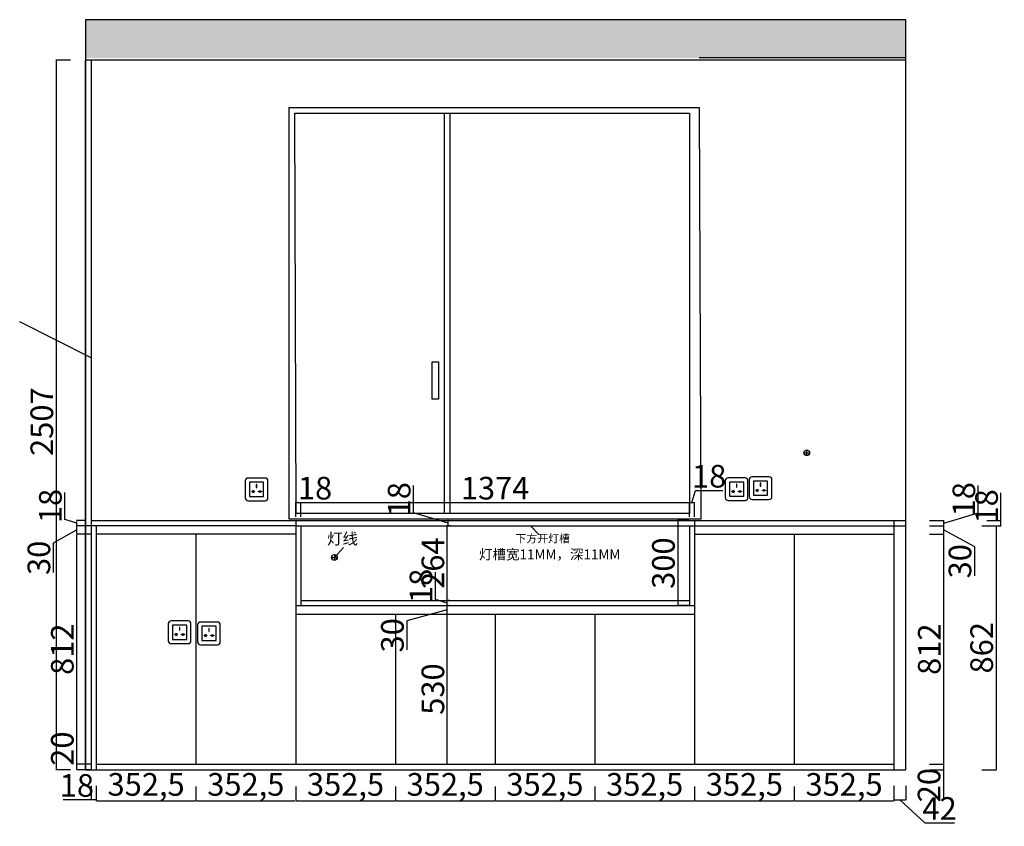
# Model space of a CAD drawing. Units: millimetres. Extents: x 518065 to 525212, y 359846 to 365503.
# Drawn here: x 518065 to 521546, y 362653 to 365503 of the extents above; entities that cross this region are included whole.
import ezdxf

# ---------------------------------------------------------------- set-up
doc = ezdxf.new("R2010")
doc.units = ezdxf.units.MM
doc.header["$LTSCALE"] = 2
doc.header["$PDMODE"] = 34
doc.header["$PDSIZE"] = -10
doc.styles.add('宋字', font='txt', dxfattribs={"height": 80})
doc.dimstyles.new('ISO-25', dxfattribs={"dimtxt": 70, "dimasz": 2.5, "dimexe": 1.25, "dimexo": 20, "dimtad": 1, "dimtxsty": '宋字', "dimcen": 2.5, "dimclrd": 1, "dimclre": 256, "dimclrt": 256, "dimadec": 0, "dimazin": 0, "dimtfac": 1, "dimtmove": 0, "dimatfit": 3, "dimfxl": 1, "dimarcsym": 0})

# ---------------------------------------------------------------- blocks, each defined once
blk = doc.blocks.new('*D0')
at = {"lineweight": -2, "ltscale": 2, "transparency": 16777216}
for p, q in [((518244.5, 365359.6), (518193.2, 365359.6)), ((518244.5, 362852.6), (518193.2, 362852.6))]:
    blk.add_line(p, q, dxfattribs=at)
at = {"color": 1, "lineweight": -2, "ltscale": 2, "transparency": 16777216}
blk.add_line((518194.5, 365357.1), (518194.5, 362855.1), dxfattribs=at)
at = {"color": 1, "ltscale": 2, "transparency": 16777216}
for points in [[(518194.1, 365357.1), (518194.9, 365357.1), (518194.5, 365359.6)], [(518194.1, 362855.1), (518194.9, 362855.1), (518194.5, 362852.6)]]:
    blk.add_solid(points, dxfattribs=at)
at = {"layer": 'Defpoints', "color": 0, "ltscale": 2, "transparency": 16777216}
for p in [(518298, 365359.6), (518194.5, 362852.6), (518298, 362852.6)]:
    blk.add_point(p, dxfattribs=at)
at = {"ltscale": 2, "transparency": 16777216, "insert": (518153.9, 364082.4), "char_height": 80, "attachment_point": 5, "rotation": 90, "style": '宋字'}
blk.add_mtext('2507', dxfattribs=at)
blk = doc.blocks.new('*D1')
at = {"color": 1, "lineweight": -2, "ltscale": 2, "transparency": 16777216}
for p, q in [((519457.8, 363760.3), (519457.8, 363856.3)), ((519580, 363723.6), (519457.8, 363760.3)), ((519580, 363717.1), (519580, 363730.1))]:
    blk.add_line(p, q, dxfattribs=at)
at = {"lineweight": -2, "ltscale": 2, "transparency": 16777216}
for p, q in [((519580, 363732.6), (519578.8, 363732.6)), ((519580, 363714.6), (519581.2, 363714.6))]:
    blk.add_line(p, q, dxfattribs=at)
at = {"color": 1, "ltscale": 2, "transparency": 16777216}
for points in [[(519579.6, 363730.1), (519580.4, 363730.1), (519580, 363732.6)], [(519579.6, 363717.1), (519580.4, 363717.1), (519580, 363714.6)]]:
    blk.add_solid(points, dxfattribs=at)
at = {"layer": 'Defpoints', "color": 0, "ltscale": 2, "transparency": 16777216}
for p in [(519570, 363714.6), (519580, 363732.6), (519590, 363732.6)]:
    blk.add_point(p, dxfattribs=at)
at = {"ltscale": 2, "transparency": 16777216, "insert": (519417.2, 363808.3), "char_height": 80, "attachment_point": 5, "rotation": 90, "style": '宋字'}
blk.add_mtext('18', dxfattribs=at)
blk = doc.blocks.new('*D10')
at = {"lineweight": -2, "ltscale": 2, "transparency": 16777216}
for p, q in [((518318, 362795.9), (518318, 362744.7)), ((518336, 362795.9), (518336, 362744.7))]:
    blk.add_line(p, q, dxfattribs=at)
at = {"color": 1, "lineweight": -2, "ltscale": 2, "transparency": 16777216}
for p, q in [((518318, 362745.9), (518219.5, 362745.9)), ((518333.5, 362745.9), (518320.5, 362745.9))]:
    blk.add_line(p, q, dxfattribs=at)
at = {"color": 1, "ltscale": 2, "transparency": 16777216}
for points in [[(518320.5, 362746.3), (518320.5, 362745.5), (518318, 362745.9)], [(518333.5, 362746.3), (518333.5, 362745.5), (518336, 362745.9)]]:
    blk.add_solid(points, dxfattribs=at)
at = {"layer": 'Defpoints', "color": 0, "ltscale": 2, "transparency": 16777216}
for p in [(518318, 362852.6), (518336, 362852.6), (518336, 362745.9)]:
    blk.add_point(p, dxfattribs=at)
at = {"ltscale": 2, "transparency": 16777216, "insert": (518267.5, 362786.6), "char_height": 80, "attachment_point": 5, "style": '宋字'}
blk.add_mtext('18', dxfattribs=at)
blk = doc.blocks.new('*D11')
at = {"lineweight": -2, "ltscale": 2, "transparency": 16777216}
for p, q in [((521156, 362796.1), (521156, 362744.9)), ((521198, 362796.1), (521198, 362744.9))]:
    blk.add_line(p, q, dxfattribs=at)
at = {"color": 1, "lineweight": -2, "ltscale": 2, "transparency": 16777216}
for p, q in [((521158.5, 362746.1), (521195.5, 362746.1)), ((521177, 362746.1), (521265.3, 362664.6)), ((521265.3, 362664.6), (521369.8, 362664.6))]:
    blk.add_line(p, q, dxfattribs=at)
at = {"color": 1, "ltscale": 2, "transparency": 16777216}
for points in [[(521158.5, 362746.5), (521158.5, 362745.7), (521156, 362746.1)], [(521195.5, 362746.5), (521195.5, 362745.7), (521198, 362746.1)]]:
    blk.add_solid(points, dxfattribs=at)
at = {"layer": 'Defpoints', "color": 0, "ltscale": 2, "transparency": 16777216}
for p in [(521156, 362872.6), (521198, 362852.6), (521198, 362746.1)]:
    blk.add_point(p, dxfattribs=at)
at = {"ltscale": 2, "transparency": 16777216, "insert": (521317.5, 362705.2), "char_height": 80, "attachment_point": 5, "style": '宋字'}
blk.add_mtext('42', dxfattribs=at)
blk = doc.blocks.new('*D12')
at = {"lineweight": -2, "ltscale": 2, "transparency": 16777216}
for p, q in [((521282, 363684.6), (521333.2, 363684.6)), ((521282, 362872.6), (521333.2, 362872.6))]:
    blk.add_line(p, q, dxfattribs=at)
at = {"color": 1, "lineweight": -2, "ltscale": 2, "transparency": 16777216}
blk.add_line((521332, 362875.1), (521332, 363682.1), dxfattribs=at)
at = {"color": 1, "ltscale": 2, "transparency": 16777216}
for points in [[(521331.6, 363682.1), (521332.4, 363682.1), (521332, 363684.6)], [(521331.6, 362875.1), (521332.4, 362875.1), (521332, 362872.6)]]:
    blk.add_solid(points, dxfattribs=at)
at = {"layer": 'Defpoints', "color": 0, "ltscale": 2, "transparency": 16777216}
for p in [(521156, 363684.6), (521332, 363684.6), (521156, 362872.6)]:
    blk.add_point(p, dxfattribs=at)
at = {"ltscale": 2, "transparency": 16777216, "insert": (521291.4, 363278.6), "char_height": 80, "attachment_point": 5, "rotation": 90, "style": '宋字'}
blk.add_mtext('812', dxfattribs=at)
blk = doc.blocks.new('*D13')
at = {"lineweight": -2, "ltscale": 2, "transparency": 16777216}
for p, q in [((521282, 363714.6), (521333.2, 363714.6)), ((521282, 363684.6), (521333.2, 363684.6))]:
    blk.add_line(p, q, dxfattribs=at)
at = {"color": 1, "lineweight": -2, "ltscale": 2, "transparency": 16777216}
for p, q in [((521332, 363687.1), (521332, 363712.1)), ((521332, 363699.6), (521440.4, 363640.8)), ((521440.4, 363640.8), (521440.4, 363537.6))]:
    blk.add_line(p, q, dxfattribs=at)
at = {"color": 1, "ltscale": 2, "transparency": 16777216}
for points in [[(521331.6, 363712.1), (521332.4, 363712.1), (521332, 363714.6)], [(521331.6, 363687.1), (521332.4, 363687.1), (521332, 363684.6)]]:
    blk.add_solid(points, dxfattribs=at)
at = {"layer": 'Defpoints', "color": 0, "ltscale": 2, "transparency": 16777216}
for p in [(521156, 363714.6), (521332, 363714.6), (521156, 363684.6)]:
    blk.add_point(p, dxfattribs=at)
at = {"ltscale": 2, "transparency": 16777216, "insert": (521399.8, 363589.2), "char_height": 80, "attachment_point": 5, "rotation": 90, "style": '宋字'}
blk.add_mtext('30', dxfattribs=at)
blk = doc.blocks.new('*D14')
at = {"color": 1, "lineweight": -2, "ltscale": 2, "transparency": 16777216}
for p, q in [((521454.2, 363760.3), (521454.2, 363856.3)), ((521332, 363723.6), (521454.2, 363760.3)), ((521332, 363717.1), (521332, 363730.1))]:
    blk.add_line(p, q, dxfattribs=at)
at = {"lineweight": -2, "ltscale": 2, "transparency": 16777216}
for p, q in [((521282, 363732.6), (521333.2, 363732.6)), ((521282, 363714.6), (521333.2, 363714.6))]:
    blk.add_line(p, q, dxfattribs=at)
at = {"color": 1, "ltscale": 2, "transparency": 16777216}
for points in [[(521331.6, 363730.1), (521332.4, 363730.1), (521332, 363732.6)], [(521331.6, 363717.1), (521332.4, 363717.1), (521332, 363714.6)]]:
    blk.add_solid(points, dxfattribs=at)
at = {"layer": 'Defpoints', "color": 0, "ltscale": 2, "transparency": 16777216}
for p in [(521156, 363714.6), (521198, 363732.6), (521332, 363732.6)]:
    blk.add_point(p, dxfattribs=at)
at = {"ltscale": 2, "transparency": 16777216, "insert": (521413.5, 363808.3), "char_height": 80, "attachment_point": 5, "rotation": 90, "style": '宋字'}
blk.add_mtext('18', dxfattribs=at)
blk = doc.blocks.new('*D15')
at = {"lineweight": -2, "ltscale": 2, "transparency": 16777216}
for p, q in [((521467.2, 363714.6), (521518.4, 363714.6)), ((521467.2, 362852.6), (521518.4, 362852.6))]:
    blk.add_line(p, q, dxfattribs=at)
at = {"color": 1, "lineweight": -2, "ltscale": 2, "transparency": 16777216}
blk.add_line((521517.2, 363712.1), (521517.2, 362855.1), dxfattribs=at)
at = {"color": 1, "ltscale": 2, "transparency": 16777216}
for points in [[(521516.7, 363712.1), (521517.6, 363712.1), (521517.2, 363714.6)], [(521516.7, 362855.1), (521517.6, 362855.1), (521517.2, 362852.6)]]:
    blk.add_solid(points, dxfattribs=at)
at = {"layer": 'Defpoints', "color": 0, "ltscale": 2, "transparency": 16777216}
for p in [(521198, 363714.6), (521198, 362852.6), (521517.2, 362852.6)]:
    blk.add_point(p, dxfattribs=at)
at = {"ltscale": 2, "transparency": 16777216, "insert": (521476.5, 363283.6), "char_height": 80, "attachment_point": 5, "rotation": 90, "style": '宋字'}
blk.add_mtext('862', dxfattribs=at)
blk = doc.blocks.new('*D16')
at = {"lineweight": -2, "ltscale": 2, "transparency": 16777216}
for p, q in [((519553.4, 363402.6), (519578.3, 363402.6)), ((519529.5, 362872.6), (519578.3, 362872.6))]:
    blk.add_line(p, q, dxfattribs=at)
at = {"color": 1, "lineweight": -2, "ltscale": 2, "transparency": 16777216}
blk.add_line((519577, 362875.1), (519577, 363400.1), dxfattribs=at)
at = {"color": 1, "ltscale": 2, "transparency": 16777216}
for points in [[(519576.6, 363400.1), (519577.5, 363400.1), (519577, 363402.6)], [(519576.6, 362875.1), (519577.5, 362875.1), (519577, 362872.6)]]:
    blk.add_solid(points, dxfattribs=at)
at = {"layer": 'Defpoints', "color": 0, "ltscale": 2, "transparency": 16777216}
for p in [(519533.4, 363402.6), (519577, 363402.6), (519509.5, 362872.6)]:
    blk.add_point(p, dxfattribs=at)
at = {"ltscale": 2, "transparency": 16777216, "insert": (519536.4, 363137.6), "char_height": 80, "attachment_point": 5, "rotation": 90, "style": '宋字'}
blk.add_mtext('530', dxfattribs=at)
blk = doc.blocks.new('*D17')
at = {"color": 1, "lineweight": -2, "ltscale": 2, "transparency": 16777216}
for p, q in [((519577, 363417.6), (519434, 363379)), ((519577, 363405.1), (519577, 363430.1)), ((519434, 363379), (519434, 363275.8))]:
    blk.add_line(p, q, dxfattribs=at)
at = {"lineweight": -2, "ltscale": 2, "transparency": 16777216}
for p, q in [((519553.4, 363402.6), (519578.3, 363402.6)), ((519581, 363432.6), (519575.8, 363432.6))]:
    blk.add_line(p, q, dxfattribs=at)
at = {"color": 1, "ltscale": 2, "transparency": 16777216}
for points in [[(519576.6, 363430.1), (519577.5, 363430.1), (519577, 363432.6)], [(519576.6, 363405.1), (519577.5, 363405.1), (519577, 363402.6)]]:
    blk.add_solid(points, dxfattribs=at)
at = {"layer": 'Defpoints', "color": 0, "ltscale": 2, "transparency": 16777216}
for p in [(519533.4, 363402.6), (519577, 363432.6), (519601, 363432.6)]:
    blk.add_point(p, dxfattribs=at)
at = {"ltscale": 2, "transparency": 16777216, "insert": (519393.3, 363327.4), "char_height": 80, "attachment_point": 5, "rotation": 90, "style": '宋字'}
blk.add_mtext('30', dxfattribs=at)
blk = doc.blocks.new('*D18')
at = {"color": 1, "lineweight": -2, "ltscale": 2, "transparency": 16777216}
for p, q in [((519534.9, 363454.3), (519534.9, 363550.3)), ((519577, 363441.6), (519534.9, 363454.3)), ((519577, 363435.1), (519577, 363448.1))]:
    blk.add_line(p, q, dxfattribs=at)
at = {"lineweight": -2, "ltscale": 2, "transparency": 16777216}
for p, q in [((519584.3, 363450.6), (519575.8, 363450.6)), ((519581, 363432.6), (519575.8, 363432.6))]:
    blk.add_line(p, q, dxfattribs=at)
at = {"color": 1, "ltscale": 2, "transparency": 16777216}
for points in [[(519576.6, 363448.1), (519577.5, 363448.1), (519577, 363450.6)], [(519576.6, 363435.1), (519577.5, 363435.1), (519577, 363432.6)]]:
    blk.add_solid(points, dxfattribs=at)
at = {"layer": 'Defpoints', "color": 0, "ltscale": 2, "transparency": 16777216}
for p in [(519577, 363450.6), (519604.3, 363450.6), (519601, 363432.6)]:
    blk.add_point(p, dxfattribs=at)
at = {"ltscale": 2, "transparency": 16777216, "insert": (519494.2, 363502.3), "char_height": 80, "attachment_point": 5, "rotation": 90, "style": '宋字'}
blk.add_mtext('18', dxfattribs=at)
blk = doc.blocks.new('*D19')
at = {"lineweight": -2, "ltscale": 2, "transparency": 16777216}
for p, q in [((519588.6, 363714.6), (519575.8, 363714.6)), ((519584.3, 363450.6), (519575.8, 363450.6))]:
    blk.add_line(p, q, dxfattribs=at)
at = {"color": 1, "lineweight": -2, "ltscale": 2, "transparency": 16777216}
blk.add_line((519577, 363453.1), (519577, 363712.1), dxfattribs=at)
at = {"color": 1, "ltscale": 2, "transparency": 16777216}
for points in [[(519576.6, 363712.1), (519577.5, 363712.1), (519577, 363714.6)], [(519576.6, 363453.1), (519577.5, 363453.1), (519577, 363450.6)]]:
    blk.add_solid(points, dxfattribs=at)
at = {"layer": 'Defpoints', "color": 0, "ltscale": 2, "transparency": 16777216}
for p in [(519577, 363714.6), (519608.6, 363714.6), (519604.3, 363450.6)]:
    blk.add_point(p, dxfattribs=at)
at = {"ltscale": 2, "transparency": 16777216, "insert": (519536.4, 363582.6), "char_height": 80, "attachment_point": 5, "rotation": 90, "style": '宋字'}
blk.add_mtext('264', dxfattribs=at)
blk = doc.blocks.new('*D20')
at = {"color": 1, "lineweight": -2, "ltscale": 2, "transparency": 16777216}
for p, q in [((518267, 362872.6), (518267, 362979.2)), ((518267, 362855.1), (518267, 362870.1))]:
    blk.add_line(p, q, dxfattribs=at)
at = {"lineweight": -2, "ltscale": 2, "transparency": 16777216}
for p, q in [((518316, 362872.6), (518265.8, 362872.6)), ((518316, 362852.6), (518265.8, 362852.6))]:
    blk.add_line(p, q, dxfattribs=at)
at = {"color": 1, "ltscale": 2, "transparency": 16777216}
for points in [[(518266.6, 362870.1), (518267.5, 362870.1), (518267, 362872.6)], [(518266.6, 362855.1), (518267.5, 362855.1), (518267, 362852.6)]]:
    blk.add_solid(points, dxfattribs=at)
at = {"layer": 'Defpoints', "color": 0, "ltscale": 2, "transparency": 16777216}
for p in [(518267, 362872.6), (518336, 362872.6), (518336, 362852.6)]:
    blk.add_point(p, dxfattribs=at)
at = {"ltscale": 2, "transparency": 16777216, "insert": (518226.4, 362927.1), "char_height": 80, "attachment_point": 5, "rotation": 90, "style": '宋字'}
blk.add_mtext('20', dxfattribs=at)
blk = doc.blocks.new('*D21')
at = {"lineweight": -2, "ltscale": 2, "transparency": 16777216}
for p, q in [((518316, 363684.6), (518265.8, 363684.6)), ((518316, 362872.6), (518265.8, 362872.6))]:
    blk.add_line(p, q, dxfattribs=at)
at = {"color": 1, "lineweight": -2, "ltscale": 2, "transparency": 16777216}
blk.add_line((518267, 362875.1), (518267, 363682.1), dxfattribs=at)
at = {"color": 1, "ltscale": 2, "transparency": 16777216}
for points in [[(518266.6, 363682.1), (518267.5, 363682.1), (518267, 363684.6)], [(518266.6, 362875.1), (518267.5, 362875.1), (518267, 362872.6)]]:
    blk.add_solid(points, dxfattribs=at)
at = {"layer": 'Defpoints', "color": 0, "ltscale": 2, "transparency": 16777216}
for p in [(518267, 363684.6), (518336, 363684.6), (518336, 362872.6)]:
    blk.add_point(p, dxfattribs=at)
at = {"ltscale": 2, "transparency": 16777216, "insert": (518226.4, 363278.6), "char_height": 80, "attachment_point": 5, "rotation": 90, "style": '宋字'}
blk.add_mtext('812', dxfattribs=at)
blk = doc.blocks.new('*D22')
at = {"lineweight": -2, "ltscale": 2, "transparency": 16777216}
for p, q in [((518316, 363714.6), (518265.8, 363714.6)), ((518316, 363684.6), (518265.8, 363684.6))]:
    blk.add_line(p, q, dxfattribs=at)
at = {"color": 1, "lineweight": -2, "ltscale": 2, "transparency": 16777216}
for p, q in [((518267, 363699.6), (518184.2, 363652.7)), ((518267, 363687.1), (518267, 363712.1)), ((518184.2, 363652.7), (518184.2, 363549.6))]:
    blk.add_line(p, q, dxfattribs=at)
at = {"color": 1, "ltscale": 2, "transparency": 16777216}
for points in [[(518266.6, 363712.1), (518267.5, 363712.1), (518267, 363714.6)], [(518266.6, 363687.1), (518267.5, 363687.1), (518267, 363684.6)]]:
    blk.add_solid(points, dxfattribs=at)
at = {"layer": 'Defpoints', "color": 0, "ltscale": 2, "transparency": 16777216}
for p in [(518267, 363714.6), (518336, 363714.6), (518336, 363684.6)]:
    blk.add_point(p, dxfattribs=at)
at = {"ltscale": 2, "transparency": 16777216, "insert": (518143.6, 363601.2), "char_height": 80, "attachment_point": 5, "rotation": 90, "style": '宋字'}
blk.add_mtext('30', dxfattribs=at)
blk = doc.blocks.new('*D23')
at = {"color": 1, "lineweight": -2, "ltscale": 2, "transparency": 16777216}
for p, q in [((518224.9, 363736.3), (518224.9, 363832.3)), ((518267, 363723.6), (518224.9, 363736.3)), ((518267, 363717.1), (518267, 363730.1))]:
    blk.add_line(p, q, dxfattribs=at)
at = {"lineweight": -2, "ltscale": 2, "transparency": 16777216}
for p, q in [((518298, 363732.6), (518265.8, 363732.6)), ((518316, 363714.6), (518265.8, 363714.6))]:
    blk.add_line(p, q, dxfattribs=at)
at = {"color": 1, "ltscale": 2, "transparency": 16777216}
for points in [[(518266.6, 363730.1), (518267.5, 363730.1), (518267, 363732.6)], [(518266.6, 363717.1), (518267.5, 363717.1), (518267, 363714.6)]]:
    blk.add_solid(points, dxfattribs=at)
at = {"layer": 'Defpoints', "color": 0, "ltscale": 2, "transparency": 16777216}
for p in [(518267, 363732.6), (518318, 363732.6), (518336, 363714.6)]:
    blk.add_point(p, dxfattribs=at)
at = {"ltscale": 2, "transparency": 16777216, "insert": (518184.2, 363784.3), "char_height": 80, "attachment_point": 5, "rotation": 90, "style": '宋字'}
blk.add_mtext('18', dxfattribs=at)
blk = doc.blocks.new('*D60')
at = {"lineweight": -2, "ltscale": 2, "transparency": 16777216}
for p, q in [((520431, 363732.6), (520390.8, 363732.6)), ((520431, 363432.6), (520390.8, 363432.6))]:
    blk.add_line(p, q, dxfattribs=at)
at = {"color": 1, "lineweight": -2, "ltscale": 2, "transparency": 16777216}
blk.add_line((520392, 363730.1), (520392, 363435.1), dxfattribs=at)
at = {"color": 1, "ltscale": 2, "transparency": 16777216}
for points in [[(520391.6, 363730.1), (520392.4, 363730.1), (520392, 363732.6)], [(520391.6, 363435.1), (520392.4, 363435.1), (520392, 363432.6)]]:
    blk.add_solid(points, dxfattribs=at)
at = {"layer": 'Defpoints', "color": 0, "ltscale": 2, "transparency": 16777216}
for p in [(520451, 363732.6), (520392, 363432.6), (520451, 363432.6)]:
    blk.add_point(p, dxfattribs=at)
at = {"ltscale": 2, "transparency": 16777216, "insert": (520351.4, 363582.6), "char_height": 80, "attachment_point": 5, "rotation": 90, "style": '宋字'}
blk.add_mtext('300', dxfattribs=at)
blk = doc.blocks.new('*D69')
at = {"lineweight": -2, "ltscale": 2, "transparency": 16777216}
for p, q in [((521281.2, 362872.6), (521332.4, 362872.6)), ((521281.2, 362852.6), (521332.4, 362852.6))]:
    blk.add_line(p, q, dxfattribs=at)
at = {"color": 1, "lineweight": -2, "ltscale": 2, "transparency": 16777216}
for p, q in [((521331.2, 362870.1), (521331.2, 362855.1)), ((521331.2, 362852.6), (521331.2, 362746.1))]:
    blk.add_line(p, q, dxfattribs=at)
at = {"color": 1, "ltscale": 2, "transparency": 16777216}
for points in [[(521330.8, 362870.1), (521331.6, 362870.1), (521331.2, 362872.6)], [(521330.8, 362855.1), (521331.6, 362855.1), (521331.2, 362852.6)]]:
    blk.add_solid(points, dxfattribs=at)
at = {"layer": 'Defpoints', "color": 0, "ltscale": 2, "transparency": 16777216}
for p in [(521156, 362872.6), (521156, 362852.6), (521331.2, 362852.6)]:
    blk.add_point(p, dxfattribs=at)
at = {"ltscale": 2, "transparency": 16777216, "insert": (521290.5, 362798.1), "char_height": 80, "attachment_point": 5, "rotation": 90, "style": '宋字'}
blk.add_mtext('20', dxfattribs=at)
blk = doc.blocks.new('*D70')
at = {"color": 1, "lineweight": -2, "ltscale": 2, "transparency": 16777216}
for p, q in [((521534.3, 363732.6), (521534.3, 363831.1)), ((521534.3, 363717.1), (521534.3, 363730.1))]:
    blk.add_line(p, q, dxfattribs=at)
at = {"lineweight": -2, "ltscale": 2, "transparency": 16777216}
for p, q in [((521484.3, 363732.6), (521535.5, 363732.6)), ((521484.3, 363714.6), (521535.5, 363714.6))]:
    blk.add_line(p, q, dxfattribs=at)
at = {"color": 1, "ltscale": 2, "transparency": 16777216}
for points in [[(521533.9, 363730.1), (521534.7, 363730.1), (521534.3, 363732.6)], [(521533.9, 363717.1), (521534.7, 363717.1), (521534.3, 363714.6)]]:
    blk.add_solid(points, dxfattribs=at)
at = {"layer": 'Defpoints', "color": 0, "ltscale": 2, "transparency": 16777216}
for p in [(521198, 363732.6), (521198, 363714.6), (521534.3, 363732.6)]:
    blk.add_point(p, dxfattribs=at)
at = {"ltscale": 2, "transparency": 16777216, "insert": (521493.7, 363783.1), "char_height": 80, "attachment_point": 5, "rotation": 90, "style": '宋字'}
blk.add_mtext('18', dxfattribs=at)
blk = doc.blocks.new('*D71')
at = {"lineweight": -2, "ltscale": 2, "transparency": 16777216}
for p, q in [((518336, 362793.1), (518336, 362741.8)), ((518688.5, 362793.1), (518688.5, 362741.8))]:
    blk.add_line(p, q, dxfattribs=at)
at = {"color": 1, "lineweight": -2, "ltscale": 2, "transparency": 16777216}
blk.add_line((518338.5, 362743.1), (518686, 362743.1), dxfattribs=at)
at = {"color": 1, "ltscale": 2, "transparency": 16777216}
for points in [[(518338.5, 362743.5), (518338.5, 362742.6), (518336, 362743.1)], [(518686, 362743.5), (518686, 362742.6), (518688.5, 362743.1)]]:
    blk.add_solid(points, dxfattribs=at)
at = {"layer": 'Defpoints', "color": 0, "ltscale": 2, "transparency": 16777216}
for p in [(518336, 362872.6), (518688.5, 362872.6), (518688.5, 362743.1)]:
    blk.add_point(p, dxfattribs=at)
at = {"ltscale": 2, "transparency": 16777216, "insert": (518512.2, 362790.4), "char_height": 80, "attachment_point": 5, "style": '宋字'}
blk.add_mtext('352,5', dxfattribs=at)
blk = doc.blocks.new('*D72')
at = {"lineweight": -2, "ltscale": 2, "transparency": 16777216}
for p, q in [((518688.5, 362793.1), (518688.5, 362741.8)), ((519041, 362793.1), (519041, 362741.8))]:
    blk.add_line(p, q, dxfattribs=at)
at = {"color": 1, "lineweight": -2, "ltscale": 2, "transparency": 16777216}
blk.add_line((518691, 362743.1), (519038.5, 362743.1), dxfattribs=at)
at = {"color": 1, "ltscale": 2, "transparency": 16777216}
for points in [[(518691, 362743.5), (518691, 362742.6), (518688.5, 362743.1)], [(519038.5, 362743.5), (519038.5, 362742.6), (519041, 362743.1)]]:
    blk.add_solid(points, dxfattribs=at)
at = {"layer": 'Defpoints', "color": 0, "ltscale": 2, "transparency": 16777216}
for p in [(518688.5, 362872.6), (519041, 362872.6), (519041, 362743.1)]:
    blk.add_point(p, dxfattribs=at)
at = {"ltscale": 2, "transparency": 16777216, "insert": (518864.7, 362790.4), "char_height": 80, "attachment_point": 5, "style": '宋字'}
blk.add_mtext('352,5', dxfattribs=at)
blk = doc.blocks.new('*D73')
at = {"lineweight": -2, "ltscale": 2, "transparency": 16777216}
for p, q in [((519041, 362793.1), (519041, 362741.8)), ((519393.5, 362793.1), (519393.5, 362741.8))]:
    blk.add_line(p, q, dxfattribs=at)
at = {"color": 1, "lineweight": -2, "ltscale": 2, "transparency": 16777216}
blk.add_line((519043.5, 362743.1), (519391, 362743.1), dxfattribs=at)
at = {"color": 1, "ltscale": 2, "transparency": 16777216}
for points in [[(519043.5, 362743.5), (519043.5, 362742.6), (519041, 362743.1)], [(519391, 362743.5), (519391, 362742.6), (519393.5, 362743.1)]]:
    blk.add_solid(points, dxfattribs=at)
at = {"layer": 'Defpoints', "color": 0, "ltscale": 2, "transparency": 16777216}
for p in [(519041, 362872.6), (519393.5, 362872.6), (519393.5, 362743.1)]:
    blk.add_point(p, dxfattribs=at)
at = {"ltscale": 2, "transparency": 16777216, "insert": (519217.2, 362790.4), "char_height": 80, "attachment_point": 5, "style": '宋字'}
blk.add_mtext('352,5', dxfattribs=at)
blk = doc.blocks.new('*D74')
at = {"lineweight": -2, "ltscale": 2, "transparency": 16777216}
for p, q in [((519393.5, 362793.1), (519393.5, 362741.8)), ((519746, 362793.1), (519746, 362741.8))]:
    blk.add_line(p, q, dxfattribs=at)
at = {"color": 1, "lineweight": -2, "ltscale": 2, "transparency": 16777216}
blk.add_line((519396, 362743.1), (519743.5, 362743.1), dxfattribs=at)
at = {"color": 1, "ltscale": 2, "transparency": 16777216}
for points in [[(519396, 362743.5), (519396, 362742.6), (519393.5, 362743.1)], [(519743.5, 362743.5), (519743.5, 362742.6), (519746, 362743.1)]]:
    blk.add_solid(points, dxfattribs=at)
at = {"layer": 'Defpoints', "color": 0, "ltscale": 2, "transparency": 16777216}
for p in [(519393.5, 362872.6), (519746, 362872.6), (519746, 362743.1)]:
    blk.add_point(p, dxfattribs=at)
at = {"ltscale": 2, "transparency": 16777216, "insert": (519569.7, 362790.4), "char_height": 80, "attachment_point": 5, "style": '宋字'}
blk.add_mtext('352,5', dxfattribs=at)
blk = doc.blocks.new('*D75')
at = {"lineweight": -2, "ltscale": 2, "transparency": 16777216}
for p, q in [((519746, 362793.1), (519746, 362741.8)), ((520098.5, 362793.1), (520098.5, 362741.8))]:
    blk.add_line(p, q, dxfattribs=at)
at = {"color": 1, "lineweight": -2, "ltscale": 2, "transparency": 16777216}
blk.add_line((519748.5, 362743.1), (520096, 362743.1), dxfattribs=at)
at = {"color": 1, "ltscale": 2, "transparency": 16777216}
for points in [[(519748.5, 362743.5), (519748.5, 362742.6), (519746, 362743.1)], [(520096, 362743.5), (520096, 362742.6), (520098.5, 362743.1)]]:
    blk.add_solid(points, dxfattribs=at)
at = {"layer": 'Defpoints', "color": 0, "ltscale": 2, "transparency": 16777216}
for p in [(519746, 362872.6), (520098.5, 362872.6), (520098.5, 362743.1)]:
    blk.add_point(p, dxfattribs=at)
at = {"ltscale": 2, "transparency": 16777216, "insert": (519922.2, 362790.4), "char_height": 80, "attachment_point": 5, "style": '宋字'}
blk.add_mtext('352,5', dxfattribs=at)
blk = doc.blocks.new('*D76')
at = {"lineweight": -2, "ltscale": 2, "transparency": 16777216}
for p, q in [((520098.5, 362793.1), (520098.5, 362741.8)), ((520451, 362793.1), (520451, 362741.8))]:
    blk.add_line(p, q, dxfattribs=at)
at = {"color": 1, "lineweight": -2, "ltscale": 2, "transparency": 16777216}
blk.add_line((520101, 362743.1), (520448.5, 362743.1), dxfattribs=at)
at = {"color": 1, "ltscale": 2, "transparency": 16777216}
for points in [[(520101, 362743.5), (520101, 362742.6), (520098.5, 362743.1)], [(520448.5, 362743.5), (520448.5, 362742.6), (520451, 362743.1)]]:
    blk.add_solid(points, dxfattribs=at)
at = {"layer": 'Defpoints', "color": 0, "ltscale": 2, "transparency": 16777216}
for p in [(520098.5, 362872.6), (520451, 362872.6), (520451, 362743.1)]:
    blk.add_point(p, dxfattribs=at)
at = {"ltscale": 2, "transparency": 16777216, "insert": (520274.7, 362790.4), "char_height": 80, "attachment_point": 5, "style": '宋字'}
blk.add_mtext('352,5', dxfattribs=at)
blk = doc.blocks.new('*D77')
at = {"lineweight": -2, "ltscale": 2, "transparency": 16777216}
for p, q in [((520451, 362793.1), (520451, 362741.8)), ((520803.5, 362793.1), (520803.5, 362741.8))]:
    blk.add_line(p, q, dxfattribs=at)
at = {"color": 1, "lineweight": -2, "ltscale": 2, "transparency": 16777216}
blk.add_line((520453.5, 362743.1), (520801, 362743.1), dxfattribs=at)
at = {"color": 1, "ltscale": 2, "transparency": 16777216}
for points in [[(520453.5, 362743.5), (520453.5, 362742.6), (520451, 362743.1)], [(520801, 362743.5), (520801, 362742.6), (520803.5, 362743.1)]]:
    blk.add_solid(points, dxfattribs=at)
at = {"layer": 'Defpoints', "color": 0, "ltscale": 2, "transparency": 16777216}
for p in [(520451, 362872.6), (520803.5, 362872.6), (520803.5, 362743.1)]:
    blk.add_point(p, dxfattribs=at)
at = {"ltscale": 2, "transparency": 16777216, "insert": (520627.2, 362790.4), "char_height": 80, "attachment_point": 5, "style": '宋字'}
blk.add_mtext('352,5', dxfattribs=at)
blk = doc.blocks.new('*D78')
at = {"lineweight": -2, "ltscale": 2, "transparency": 16777216}
for p, q in [((520803.5, 362793.1), (520803.5, 362741.8)), ((521156, 362793.1), (521156, 362741.8))]:
    blk.add_line(p, q, dxfattribs=at)
at = {"color": 1, "lineweight": -2, "ltscale": 2, "transparency": 16777216}
blk.add_line((520806, 362743.1), (521153.5, 362743.1), dxfattribs=at)
at = {"color": 1, "ltscale": 2, "transparency": 16777216}
for points in [[(520806, 362743.5), (520806, 362742.6), (520803.5, 362743.1)], [(521153.5, 362743.5), (521153.5, 362742.6), (521156, 362743.1)]]:
    blk.add_solid(points, dxfattribs=at)
at = {"layer": 'Defpoints', "color": 0, "ltscale": 2, "transparency": 16777216}
for p in [(520803.5, 362872.6), (521156, 362872.6), (521156, 362743.1)]:
    blk.add_point(p, dxfattribs=at)
at = {"ltscale": 2, "transparency": 16777216, "insert": (520979.7, 362790.4), "char_height": 80, "attachment_point": 5, "style": '宋字'}
blk.add_mtext('352,5', dxfattribs=at)
blk = doc.blocks.new('*D79')
at = {"lineweight": -2, "ltscale": 2, "transparency": 16777216}
for p, q in [((519041, 363746.4), (519041, 363797.7)), ((519059, 363746.4), (519059, 363797.7))]:
    blk.add_line(p, q, dxfattribs=at)
at = {"color": 1, "lineweight": -2, "ltscale": 2, "transparency": 16777216}
for p, q in [((519043.5, 363796.4), (519056.5, 363796.4)), ((519059, 363796.4), (519157.5, 363796.4))]:
    blk.add_line(p, q, dxfattribs=at)
at = {"color": 1, "ltscale": 2, "transparency": 16777216}
for points in [[(519043.5, 363796.8), (519043.5, 363796), (519041, 363796.4)], [(519056.5, 363796.8), (519056.5, 363796), (519059, 363796.4)]]:
    blk.add_solid(points, dxfattribs=at)
at = {"layer": 'Defpoints', "color": 0, "ltscale": 2, "transparency": 16777216}
for p in [(519059, 363796.4), (519041, 363714.6), (519059, 363714.6)]:
    blk.add_point(p, dxfattribs=at)
at = {"ltscale": 2, "transparency": 16777216, "insert": (519109.5, 363837), "char_height": 80, "attachment_point": 5, "style": '宋字'}
blk.add_mtext('18', dxfattribs=at)
blk = doc.blocks.new('*D80')
at = {"lineweight": -2, "ltscale": 2, "transparency": 16777216}
for p, q in [((519059, 363746.4), (519059, 363797.7)), ((520433, 363746.4), (520433, 363797.7))]:
    blk.add_line(p, q, dxfattribs=at)
at = {"color": 1, "lineweight": -2, "ltscale": 2, "transparency": 16777216}
blk.add_line((519061.5, 363796.4), (520430.5, 363796.4), dxfattribs=at)
at = {"color": 1, "ltscale": 2, "transparency": 16777216}
for points in [[(519061.5, 363796.8), (519061.5, 363796), (519059, 363796.4)], [(520430.5, 363796.8), (520430.5, 363796), (520433, 363796.4)]]:
    blk.add_solid(points, dxfattribs=at)
at = {"layer": 'Defpoints', "color": 0, "ltscale": 2, "transparency": 16777216}
for p in [(520433, 363796.4), (519059, 363714.6), (520433, 363714.6)]:
    blk.add_point(p, dxfattribs=at)
at = {"ltscale": 2, "transparency": 16777216, "insert": (519746, 363837), "char_height": 80, "attachment_point": 5, "style": '宋字'}
blk.add_mtext('1374', dxfattribs=at)
blk = doc.blocks.new('*D81')
at = {"color": 1, "lineweight": -2, "ltscale": 2, "transparency": 16777216}
for p, q in [((520442, 363796.4), (520454.7, 363838.6)), ((520454.7, 363838.6), (520550.7, 363838.6)), ((520435.5, 363796.4), (520448.5, 363796.4))]:
    blk.add_line(p, q, dxfattribs=at)
at = {"lineweight": -2, "ltscale": 2, "transparency": 16777216}
for p, q in [((520433, 363746.4), (520433, 363797.7)), ((520451, 363746.4), (520451, 363797.7))]:
    blk.add_line(p, q, dxfattribs=at)
at = {"color": 1, "ltscale": 2, "transparency": 16777216}
for points in [[(520435.5, 363796.8), (520435.5, 363796), (520433, 363796.4)], [(520448.5, 363796.8), (520448.5, 363796), (520451, 363796.4)]]:
    blk.add_solid(points, dxfattribs=at)
at = {"layer": 'Defpoints', "color": 0, "ltscale": 2, "transparency": 16777216}
for p in [(520451, 363796.4), (520433, 363714.6), (520451, 363714.6)]:
    blk.add_point(p, dxfattribs=at)
at = {"ltscale": 2, "transparency": 16777216, "insert": (520502.7, 363879.2), "char_height": 80, "attachment_point": 5, "style": '宋字'}
blk.add_mtext('18', dxfattribs=at)

msp = doc.modelspace()

# ---------------------------------------------------------------- hatches: boundary and pattern name
at = {"ltscale": 2}
h = msp.add_hatch(dxfattribs=at)
h.set_pattern_fill('AR-SAND', color=0, style=0)
h.set_pattern_definition([(37.5, (-730, -14573.68), (-1.6000313, 48.9413237), [0, -38.608, 0, -43.18, 0, -41.275]), (7.5, (-730, -14573.68), (44.952328, 71.68251), [0, -20.828, 0, -34.798, 0, -13.335]), (327.5, (-761.24, -14573.68), (79.099237, 0.1437185), [0, -12.7, 0, -45.72, 0, -59.69]), (317.5, (-761.24, -14573.68), (76.355645, 22.292932), [0, -6.35, 0, -29.972, 0, -34.29])])
h.paths.add_polyline_path([(521198, 365367.621), (521198, 365502.621), (518298, 365502.621), (518298, 365367.621)])

# ---------------------------------------------------------------- linework, layer by layer
at = {"color": 0, "ltscale": 2}
for p, q in [((521198, 365502.621), (518298, 365502.621)), ((518298, 365502.621), (518298, 362852.621)), ((521198, 362852.621), (521198, 365502.621)), ((521198, 365359.621), (518298, 365359.621)), ((521198, 365367.621), (520468, 365367.621)), ((518318, 364307.705), (518065.319, 364434.917)), ((518318, 363732.621), (521198, 363732.621)), ((518318, 363732.621), (518318, 362852.621)), ((519040.4, 363714.621), (518318, 363714.621)), ((518336, 363714.621), (518336, 362852.621)), ((519040.4, 363714.621), (521198, 363714.621)), ((519041, 363732.621), (519041, 362872.621)), ((519059, 363714.621), (519059, 363432.621)), ((519870.7, 363714.621), (519901.701, 363682.31)), ((520433, 363714.621), (520433, 363432.621)), ((520451, 363732.621), (520451, 362872.621)), ((521156, 363732.621), (521156, 362852.621)), ((519040.4, 363684.621), (518336, 363684.621)), ((518688.5, 363684.621), (518688.5, 362872.621)), ((520451, 363684.621), (521156, 363684.621)), ((520803.5, 363684.621), (520803.5, 362872.621)), ((519059, 363450.621), (520433, 363450.621)), ((519041, 363432.621), (520451, 363432.621)), ((519041, 363402.621), (520451, 363402.621)), ((519393.5, 363402.621), (519393.5, 362872.621)), ((519746, 363402.621), (519746, 362872.621)), ((520098.5, 363402.621), (520098.5, 362872.621)), ((518298, 362852.621), (521198, 362852.621)), ((518336, 362872.621), (521156, 362872.621))]:
    msp.add_line(p, q, dxfattribs=at)
at = {"color": 3, "ltscale": 2}
for p, q in [((518298, 362852.621), (518298, 365359.621)), ((518318, 365359.621), (518318, 362852.621)), ((518318, 365359.621), (518318, 362852.621)), ((518318, 362852.621), (518298, 362852.621))]:
    msp.add_line(p, q, dxfattribs=at)
at = {"color": 4, "ltscale": 2}
for p, q in [((519566.249, 365172.621), (519566.249, 363757.621)), ((519586.249, 365172.621), (519586.249, 363757.621))]:
    msp.add_line(p, q, dxfattribs=at)
at = {"color": 1, "ltscale": 2}
for p, q in [((520838, 363972.621), (520858, 363972.621)), ((520848, 363962.621), (520848, 363982.621)), ((519178, 363602.621), (519209.587, 363638.063)), ((519178, 363612.621), (519178, 363592.621)), ((519168, 363602.621), (519188, 363602.621))]:
    msp.add_line(p, q, dxfattribs=at)
at = {"color": 4, "ltscale": 2}
for points in [[(519018, 365192.621), (520468, 365192.621), (520473, 363737.621), (519018, 363737.621)], [(519038, 365172.621), (520433, 365172.621), (520433, 363757.621), (519043, 363757.621)], [(519523.343, 364293.646), (519545.822, 364293.646), (519545.822, 364162.054), (519523.343, 364162.054)]]:
    msp.add_lwpolyline(points, close=True, dxfattribs=at)
at = {"color": 1}
for points in [[(518872.809, 363803.235), (518932.809, 363803.235, 0.41421356), (518942.809, 363813.235), (518942.809, 363873.235, 0.41421356), (518932.809, 363883.235), (518872.809, 363883.235, 0.41421356), (518862.809, 363873.235), (518862.809, 363813.235, 0.41421356)], [(520569.891, 363804.031), (520629.891, 363804.031, 0.41421356), (520639.891, 363814.031), (520639.891, 363874.031, 0.41421356), (520629.891, 363884.031), (520569.891, 363884.031, 0.41421356), (520559.891, 363874.031), (520559.891, 363814.031, 0.41421356)], [(520654.527, 363807.594), (520714.527, 363807.594, 0.41421356), (520724.527, 363817.594), (520724.527, 363877.594, 0.41421356), (520714.527, 363887.594), (520654.527, 363887.594, 0.41421356), (520644.527, 363877.594), (520644.527, 363817.594, 0.41421356)], [(518600.699, 363298.221), (518660.699, 363298.221, 0.41421356), (518670.699, 363308.221), (518670.699, 363368.221, 0.41421356), (518660.699, 363378.221), (518600.699, 363378.221, 0.41421356), (518590.699, 363368.221), (518590.699, 363308.221, 0.41421356)], [(518704.481, 363294.426), (518764.481, 363294.426, 0.41421356), (518774.481, 363304.426), (518774.481, 363364.426, 0.41421356), (518764.481, 363374.426), (518704.481, 363374.426, 0.41421356), (518694.481, 363364.426), (518694.481, 363304.426, 0.41421356)]]:
    msp.add_lwpolyline(points, format="xyb", close=True, dxfattribs=at)
at = {"color": 8}
for points in [[(518877.809, 363818.235), (518927.809, 363818.235), (518927.809, 363868.235), (518877.809, 363868.235)], [(518901.809, 363850.235), (518903.809, 363850.235), (518903.809, 363860.235), (518901.809, 363860.235)], [(520574.891, 363819.031), (520624.891, 363819.031), (520624.891, 363869.031), (520574.891, 363869.031)], [(520598.891, 363851.031), (520600.891, 363851.031), (520600.891, 363861.031), (520598.891, 363861.031)], [(520659.527, 363822.594), (520709.527, 363822.594), (520709.527, 363872.594), (520659.527, 363872.594)], [(520683.527, 363854.594), (520685.527, 363854.594), (520685.527, 363864.594), (520683.527, 363864.594)], [(518605.699, 363313.221), (518655.699, 363313.221), (518655.699, 363363.221), (518605.699, 363363.221)], [(518629.699, 363345.221), (518631.699, 363345.221), (518631.699, 363355.221), (518629.699, 363355.221)], [(518709.481, 363309.426), (518759.481, 363309.426), (518759.481, 363359.426), (518709.481, 363359.426)], [(518733.481, 363341.426), (518735.481, 363341.426), (518735.481, 363351.426), (518733.481, 363351.426)]]:
    msp.add_lwpolyline(points, close=True, dxfattribs=at)
for points in [[(518893.637, 363834.235), (518895.809, 363834.235), (518895.809, 363836.235), (518893.637, 363836.235, 0.70710678), (518887.98, 363836.235), (518885.809, 363836.235), (518885.809, 363834.235), (518887.98, 363834.235, 0.70710678)], [(518911.98, 363834.235), (518909.809, 363834.235), (518909.809, 363836.235), (518911.98, 363836.235, -0.70710678), (518917.637, 363836.235), (518919.809, 363836.235), (518919.809, 363834.235), (518917.637, 363834.235, -0.70710678)], [(520590.72, 363835.031), (520592.891, 363835.031), (520592.891, 363837.031), (520590.72, 363837.031, 0.70710678), (520585.063, 363837.031), (520582.891, 363837.031), (520582.891, 363835.031), (520585.063, 363835.031, 0.70710678)], [(520609.063, 363835.031), (520606.891, 363835.031), (520606.891, 363837.031), (520609.063, 363837.031, -0.70710678), (520614.72, 363837.031), (520616.891, 363837.031), (520616.891, 363835.031), (520614.72, 363835.031, -0.70710678)], [(520675.355, 363838.594), (520677.527, 363838.594), (520677.527, 363840.594), (520675.355, 363840.594, 0.70710678), (520669.698, 363840.594), (520667.527, 363840.594), (520667.527, 363838.594), (520669.698, 363838.594, 0.70710678)], [(520693.698, 363838.594), (520691.527, 363838.594), (520691.527, 363840.594), (520693.698, 363840.594, -0.70710678), (520699.355, 363840.594), (520701.527, 363840.594), (520701.527, 363838.594), (520699.355, 363838.594, -0.70710678)], [(518621.527, 363329.221), (518623.699, 363329.221), (518623.699, 363331.221), (518621.527, 363331.221, 0.70710678), (518615.87, 363331.221), (518613.699, 363331.221), (518613.699, 363329.221), (518615.87, 363329.221, 0.70710678)], [(518639.87, 363329.221), (518637.699, 363329.221), (518637.699, 363331.221), (518639.87, 363331.221, -0.70710678), (518645.527, 363331.221), (518647.699, 363331.221), (518647.699, 363329.221), (518645.527, 363329.221, -0.70710678)], [(518725.309, 363325.426), (518727.481, 363325.426), (518727.481, 363327.426), (518725.309, 363327.426, 0.70710678), (518719.652, 363327.426), (518717.481, 363327.426), (518717.481, 363325.426), (518719.652, 363325.426, 0.70710678)], [(518743.652, 363325.426), (518741.481, 363325.426), (518741.481, 363327.426), (518743.652, 363327.426, -0.70710678), (518749.309, 363327.426), (518751.481, 363327.426), (518751.481, 363325.426), (518749.309, 363325.426, -0.70710678)]]:
    msp.add_lwpolyline(points, format="xyb", close=True, dxfattribs=at)
at = {"color": 1, "ltscale": 2}
for centre in [(520848, 363972.621), (519178, 363602.621)]:
    msp.add_circle(centre, 10, dxfattribs=at)

# ---------------------------------------------------------------- texts
at = {"color": 1, "ltscale": 2, "insert": (519151.892, 363688.712), "char_height": 40, "width": 187.89651, "attachment_point": 1, "style": '宋字'}
msp.add_mtext('灯线', dxfattribs=at)
at = {"color": 0, "ltscale": 2, "attachment_point": 1, "style": '宋字'}
for s, insert, char_height, width in [('下方开灯槽', (519817.892, 363683.748), 28.224, 279.38776), ('灯槽宽11MM，深11MM', (519689.05, 363630.897), 35, 506.10299)]:
    msp.add_mtext(s, dxfattribs=dict(at, insert=insert, char_height=char_height, width=width))

# ---------------------------------------------------------------- dimensions: what is measured, and where the dimension line sits
at = {"color": 0, "ltscale": 2}
for base, p1, p2, override, picture, middle in [((518194.48, 362852.621), (518298, 365359.621), (518298, 362852.621), {"dimfxl": 50, "dimfxlon": 1}, '*D0', (518194.48, 364082.417)), ((518267.042, 363714.621), (518336, 363684.621), (518336, 363714.621), {"dimtmove": 1, "dimfxl": 50, "dimfxlon": 1}, '*D22', (518184.23, 363652.116)), ((521331.985, 363714.621), (521156, 363684.621), (521156, 363714.621), {"dimtmove": 1, "dimfxl": 50, "dimfxlon": 1}, '*D13', (521440.384, 363640.166)), ((519577.039, 363432.621), (519533.437, 363402.621), (519601.016, 363432.621), {"dimtmove": 1, "dimfxl": 50, "dimfxlon": 1}, '*D17', (519433.97, 363378.344))]:
    dim = msp.add_linear_dim(base=base, p1=p1, p2=p2, angle=90, dimstyle='ISO-25', override=override, dxfattribs=at)
    dim.commit()
    dim.dimension.update_dxf_attribs({"geometry": picture, "text_midpoint": middle, "dimtype": 128})
for base, p1, p2, override, picture, middle in [((520451, 363796.405), (520433, 363714.621), (520451, 363714.621), {"dimtmove": 1, "dimfxl": 50, "dimfxlon": 1}, '*D81', (520455.281, 363879.217)), ((519059, 363796.405), (519041, 363714.621), (519059, 363714.621), {"dimfxl": 50, "dimfxlon": 1}, '*D79', (519109.499, 363837.03)), ((520433, 363796.405), (519059, 363714.621), (520433, 363714.621), {"dimtmove": 1, "dimfxl": 50, "dimfxlon": 1}, '*D80', (519746, 363837.03)), ((518688.5, 362743.056), (518336, 362872.621), (518688.5, 362872.621), {"dimfxl": 50, "dimfxlon": 1}, '*D71', (518512.25, 362790.385)), ((519041, 362743.056), (518688.5, 362872.621), (519041, 362872.621), {"dimtmove": 1, "dimfxl": 50, "dimfxlon": 1}, '*D72', (518864.75, 362790.385)), ((519393.5, 362743.056), (519041, 362872.621), (519393.5, 362872.621), {"dimtmove": 1, "dimfxl": 50, "dimfxlon": 1}, '*D73', (519217.25, 362790.385)), ((519746, 362743.056), (519393.5, 362872.621), (519746, 362872.621), {"dimtmove": 1, "dimfxl": 50, "dimfxlon": 1}, '*D74', (519569.75, 362790.385)), ((520098.5, 362743.056), (519746, 362872.621), (520098.5, 362872.621), {"dimtmove": 1, "dimfxl": 50, "dimfxlon": 1}, '*D75', (519922.25, 362790.385)), ((520451, 362743.056), (520098.5, 362872.621), (520451, 362872.621), {"dimtmove": 1, "dimfxl": 50, "dimfxlon": 1}, '*D76', (520274.75, 362790.385)), ((520803.5, 362743.056), (520451, 362872.621), (520803.5, 362872.621), {"dimtmove": 1, "dimfxl": 50, "dimfxlon": 1}, '*D77', (520627.25, 362790.385)), ((521156, 362743.056), (520803.5, 362872.621), (521156, 362872.621), {"dimtmove": 1, "dimfxl": 50, "dimfxlon": 1}, '*D78', (520979.75, 362790.385))]:
    dim = msp.add_linear_dim(base=base, p1=p1, p2=p2, dimstyle='ISO-25', override=override, dxfattribs=at)
    dim.commit()
    dim.dimension.update_dxf_attribs({"geometry": picture, "text_midpoint": middle})
for base, p1, p2, override, picture, middle in [((519580, 363732.621), (519570, 363714.621), (519590, 363732.621), {"dimtmove": 1, "dimfxl": 50, "dimfxlon": 1}, '*D1', (519417.187, 363760.902)), ((521331.985, 363732.621), (521156, 363714.621), (521198, 363732.621), {"dimtmove": 1, "dimfxl": 50, "dimfxlon": 1}, '*D14', (521413.547, 363760.902)), ((518267.042, 363732.621), (518336, 363714.621), (518318, 363732.621), {"dimtmove": 1, "dimfxl": 50, "dimfxlon": 1}, '*D23', (518184.23, 363736.902)), ((521534.294, 363732.621), (521198, 363714.621), (521198, 363732.621), {"dimfxl": 50, "dimfxlon": 1}, '*D70', (521493.669, 363783.12)), ((519577.039, 363714.621), (519604.287, 363450.621), (519608.621, 363714.621), {"dimtmove": 1, "dimfxl": 50, "dimfxlon": 1}, '*D19', (519536.414, 363582.621)), ((520392.007, 363432.621), (520451, 363732.621), (520451, 363432.621), {"dimfxl": 50, "dimfxlon": 1}, '*D60', (520351.382, 363582.621)), ((521517.156, 362852.621), (521198, 363714.621), (521198, 362852.621), {"dimfxl": 50, "dimfxlon": 1}, '*D15', (521476.531, 363283.621)), ((518267.042, 363684.621), (518336, 362872.621), (518336, 363684.621), {"dimtmove": 1, "dimfxl": 50, "dimfxlon": 1}, '*D21', (518226.417, 363278.621)), ((521331.985, 363684.621), (521156, 362872.621), (521156, 363684.621), {"dimfxl": 50, "dimfxlon": 1}, '*D12', (521291.36, 363278.621)), ((519577.039, 363450.621), (519601.016, 363432.621), (519604.287, 363450.621), {"dimtmove": 1, "dimfxl": 50, "dimfxlon": 1}, '*D18', (519494.226, 363454.902)), ((519577.039, 363402.621), (519509.456, 362872.621), (519533.437, 363402.621), {"dimfxl": 50, "dimfxlon": 1}, '*D16', (519536.414, 363137.621)), ((518267.042, 362872.621), (518336, 362852.621), (518336, 362872.621), {"dimfxl": 50, "dimfxlon": 1}, '*D20', (518226.417, 362927.142)), ((521331.168, 362852.621), (521156, 362872.621), (521156, 362852.621), {"dimfxl": 50, "dimfxlon": 1}, '*D69', (521290.543, 362798.099))]:
    dim = msp.add_linear_dim(base=base, p1=p1, p2=p2, angle=90, dimstyle='ISO-25', override=override, dxfattribs=at)
    dim.commit()
    dim.dimension.update_dxf_attribs({"geometry": picture, "text_midpoint": middle})
for base, p1, p2, override, picture, middle in [((518336, 362745.926), (518318, 362852.621), (518336, 362852.621), {"dimfxl": 50, "dimfxlon": 1}, '*D10', (518267.5, 362745.926)), ((521198, 362746.126), (521156, 362872.621), (521198, 362852.621), {"dimtmove": 1, "dimfxl": 50, "dimfxlon": 1}, '*D11', (521265.901, 362664.563))]:
    dim = msp.add_linear_dim(base=base, p1=p1, p2=p2, dimstyle='ISO-25', override=override, dxfattribs=at)
    dim.commit()
    dim.dimension.update_dxf_attribs({"geometry": picture, "text_midpoint": middle, "dimtype": 128})

doc.saveas('drawing.dxf')
